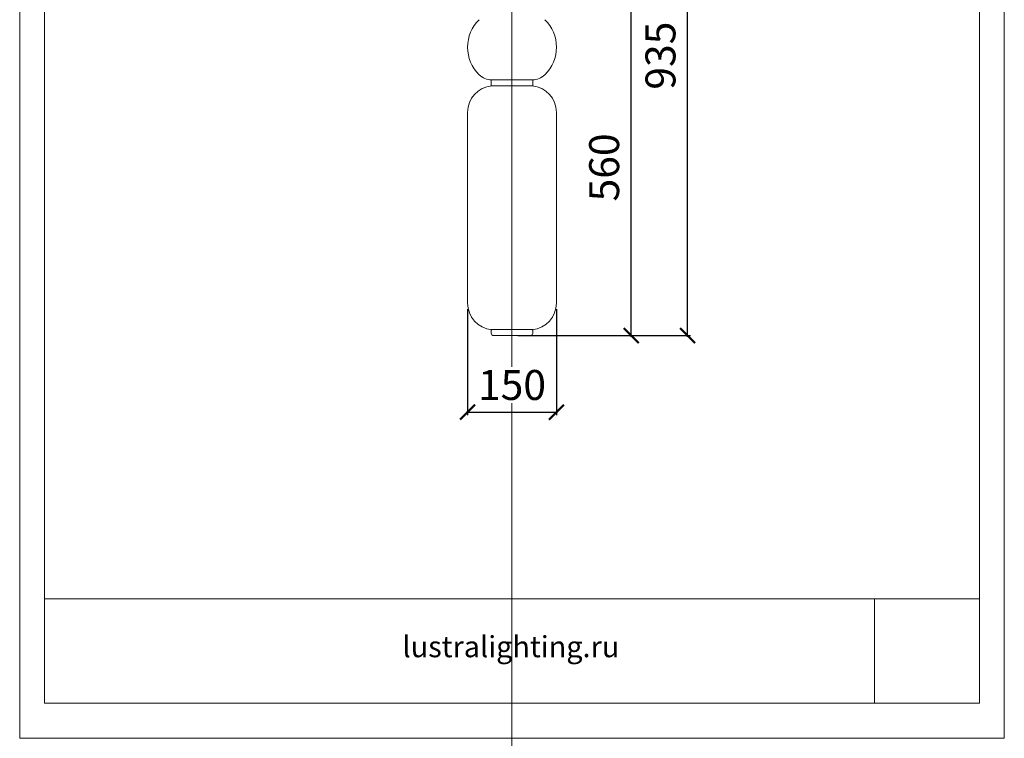
# Model space of a CAD drawing. Units: millimetres. Extents: x -605612734 to 17, y -1703671068 to 113.
# Drawn here: x -605612734 to -605611091, y -1703671068 to -1703669868 of the extents above; entities that cross this region are included whole.
import ezdxf

# ---------------------------------------------------------------- set-up
doc = ezdxf.new("R2010")
doc.units = ezdxf.units.MM
doc.layers.get('0').update_dxf_attribs({"lineweight": 9, "true_color": 0x1c1c1c})
doc.layers.get('Defpoints').update_dxf_attribs({"color": 3, "lineweight": 0})
doc.styles.add('2F обычный', font='Montserrat-Light.ttf', dxfattribs={"width": 0.8})
doc.styles.add('2F широкий', font='Montserrat-Light.ttf')
doc.dimstyles.new('stroitelniy3', dxfattribs={"dimtxt": 80, "dimasz": 30, "dimexe": 5, "dimexo": 10, "dimgap": 20, "dimtad": 1, "dimtoh": 1, "dimdec": 0, "dimrnd": 5, "dimtxsty": '2F обычный', "dimblk": 'ARCHTICK', "dimcen": 0.09, "dimdle": 2, "dimadec": 0, "dimazin": 2, "dimtfac": 1, "dimtdec": 0, "dimtmove": 1, "dimatfit": 3, "dimfxl": 10, "dimtfill": 1, "dimtolj": 1, "dimtzin": 0, "dimarcsym": 1})
picture_1 = doc.add_image_def('image1.png', size_in_pixel=(1498, 1488))

# ---------------------------------------------------------------- blocks, each defined once
blk = doc.blocks.new('_ArchTick')
at = {"color": 0, "linetype": 'ByBlock', "const_width": 0.15}
blk.add_lwpolyline([(-0.5, -0.5), (0.5, 0.5)], dxfattribs=at)
blk = doc.blocks.new('*D180')
at = {"color": 0, "lineweight": -2, "transparency": 16777216}
for p, q in [((-605611986.3, -1703670351.2), (-605611986.3, -1703670528.2)), ((-605611837.9, -1703670351.2), (-605611837.9, -1703670528.2)), ((-605611988.3, -1703670523.2), (-605611835.9, -1703670523.2))]:
    blk.add_line(p, q, dxfattribs=at)
at = {"layer": 'Defpoints', "color": 0, "lineweight": 30, "transparency": 16777216}
for p in [(-605611986.3, -1703670341.2), (-605611837.9, -1703670341.2), (-605611837.9, -1703670523.2)]:
    blk.add_point(p, dxfattribs=at)
at = {"color": 0, "lineweight": -2, "transparency": 16777216, "xscale": 25, "yscale": 25, "zscale": 25, "rotation": 180}
blk.add_blockref('_ArchTick', (-605611986.3, -1703670523.2), dxfattribs=at)
at = {"color": 0, "lineweight": -2, "transparency": 16777216, "xscale": 25, "yscale": 25, "zscale": 25}
blk.add_blockref('_ArchTick', (-605611837.9, -1703670523.2), dxfattribs=at)
at = {"color": 0, "transparency": 16777216, "insert": (-605611912.1, -1703670477.8), "char_height": 50, "attachment_point": 5, "style": '2F обычный', "bg_fill": 3, "box_fill_scale": 1.1, "bg_fill_color": 256, "bg_fill_true_color": 13158600, "bg_fill_transparency": 0}
blk.add_mtext('\\A1;150', dxfattribs=at)
blk = doc.blocks.new('*D181')
at = {"color": 0, "lineweight": -2, "transparency": 16777216}
for p, q in [((-605611902.1, -1703669834.1), (-605611708, -1703669834.1)), ((-605611713, -1703670397.4), (-605611713, -1703669832.1)), ((-605611902.1, -1703670395.4), (-605611708, -1703670395.4))]:
    blk.add_line(p, q, dxfattribs=at)
at = {"layer": 'Defpoints', "color": 0, "lineweight": 30, "transparency": 16777216}
for p in [(-605611912.1, -1703669834.1), (-605611713, -1703669834.1), (-605611912.1, -1703670395.4)]:
    blk.add_point(p, dxfattribs=at)
at = {"color": 0, "lineweight": -2, "transparency": 16777216, "xscale": 25, "yscale": 25, "zscale": 25}
for p, rotation in [((-605611713, -1703669834.1), 90), ((-605611713, -1703670395.4), 270)]:
    blk.add_blockref('_ArchTick', p, dxfattribs=dict(at, rotation=rotation))
at = {"color": 0, "transparency": 16777216, "insert": (-605611758.3, -1703670114.7), "char_height": 50, "attachment_point": 5, "rotation": 90, "style": '2F обычный', "bg_fill": 3, "box_fill_scale": 1.1, "bg_fill_color": 256, "bg_fill_true_color": 13158600, "bg_fill_transparency": 0}
blk.add_mtext('\\A1;560', dxfattribs=at)
blk = doc.blocks.new('*D182')
at = {"color": 0, "lineweight": -2, "transparency": 16777216}
for p, q in [((-605611619, -1703670397.4), (-605611619, -1703669459)), ((-605611902.1, -1703669461), (-605611614, -1703669461)), ((-605611902.1, -1703670395.4), (-605611614, -1703670395.4))]:
    blk.add_line(p, q, dxfattribs=at)
at = {"layer": 'Defpoints', "color": 0, "lineweight": 30, "transparency": 16777216}
for p in [(-605611912.1, -1703669461), (-605611619, -1703669461), (-605611912.1, -1703670395.4)]:
    blk.add_point(p, dxfattribs=at)
at = {"color": 0, "lineweight": -2, "transparency": 16777216, "xscale": 25, "yscale": 25, "zscale": 25}
for p, rotation in [((-605611619, -1703669461), 90), ((-605611619, -1703670395.4), 270)]:
    blk.add_blockref('_ArchTick', p, dxfattribs=dict(at, rotation=rotation))
at = {"color": 0, "transparency": 16777216, "insert": (-605611664.3, -1703669928.2), "char_height": 50, "attachment_point": 5, "rotation": 90, "style": '2F обычный', "bg_fill": 3, "box_fill_scale": 1.1, "bg_fill_color": 256, "bg_fill_true_color": 13158600, "bg_fill_transparency": 0}
blk.add_mtext('\\A1;935', dxfattribs=at)

msp = doc.modelspace()

# ---------------------------------------------------------------- linework, layer by layer
at = {"lineweight": 15}
for p, q in [((-605611946.7, -1703669978.5), (-605611946.7, -1703669968.6)), ((-605611946.7, -1703669968.6), (-605611877.5, -1703669968.6)), ((-605611946.7, -1703669978.5), (-605611877.5, -1703669978.5)), ((-605611879.4, -1703669968.6), (-605611878, -1703669968.6)), ((-605611877.5, -1703669968.6), (-605611877.5, -1703669978.5)), ((-605611986.3, -1703670022.8), (-605611986.3, -1703670183)), ((-605611837.9, -1703670022.8), (-605611837.9, -1703670183)), ((-605611986.3, -1703670183), (-605611986.3, -1703670341.2)), ((-605611837.9, -1703670183), (-605611837.9, -1703670341.2)), ((-605611946.7, -1703670385.5), (-605611877.5, -1703670385.5)), ((-605611946.7, -1703670385.5), (-605611946.7, -1703670391.4)), ((-605611942.7, -1703670395.4), (-605611912.1, -1703670395.4)), ((-605611881.4, -1703670395.4), (-605611912.1, -1703670395.4)), ((-605611877.5, -1703670385.5), (-605611877.5, -1703670391.4))]:
    msp.add_line(p, q, dxfattribs=at)
msp.add_lwpolyline([(-605612692.3, -1703668802.1), (-605611131.9, -1703668802.1), (-605611131.9, -1703671009), (-605612692.3, -1703671009)], close=True)
at = {"lineweight": 13}
msp.add_lwpolyline([(-605612692.3, -1703671009), (-605611131.9, -1703671009), (-605611131.9, -1703670834.8), (-605612692.3, -1703670834.8)], close=True, dxfattribs=at)
at = {"lineweight": 15}
for centre, radius, start, end in [((-605611922.1, -1703669914.2), 64.1, 134.1482, 180), ((-605611902, -1703669914.2), 64.1, 0, 45.8518), ((-605611922.1, -1703669914.2), 64.1, 180, 225.8518), ((-605611902, -1703669914.2), 64.1, 314.1482, 0), ((-605611946.1, -1703669938.9), 29.7, 225.8518, 270), ((-605611878, -1703669938.9), 29.7, 270, 314.1482), ((-605611941.8, -1703670022.8), 44.5, 95.0997, 180), ((-605611882.4, -1703670022.8), 44.5, 0, 84.9003), ((-605611941.8, -1703670341.2), 44.5, 180, 264.9004), ((-605611882.4, -1703670341.2), 44.5, 275.0996, 0), ((-605611942.7, -1703670391.4), 3.96, 180, 270), ((-605611881.4, -1703670391.4), 3.96, 270, 0)]:
    msp.add_arc(centre, radius, start, end, dxfattribs=at)
at = {"layer": 'Defpoints', "color": 30}
msp.add_xline((-605611912.1, -1703667724.7), (0, 1), dxfattribs=at)
msp.add_lwpolyline([(-605612733.7, -1703668743.6), (-605611090.5, -1703668743.6), (-605611090.5, -1703671067.5), (-605612733.7, -1703671067.5)], close=True, dxfattribs=at)

# ---------------------------------------------------------------- texts
at = {"lineweight": 30, "insert": (-605612094.8, -1703670896.9), "char_height": 35.284, "attachment_point": 1, "style": '2F широкий'}
msp.add_mtext_dynamic_manual_height_columns('lustralighting.ru', width=163.136, gutter_width=8.82, heights=[0], dxfattribs=at)

# ---------------------------------------------------------------- referenced raster images: frames only (the image files are external)
at = {"lineweight": 5}
image = msp.add_image(picture_1, insert=(-605611307.3, -1703671009), size_in_units=(175.4, 174.2), dxfattribs=at)
image.dxf.flags = 7

# ---------------------------------------------------------------- next in the draw order: dimensions: what is measured, and where the dimension line sits
at = {"color": 252}
dim = msp.add_linear_dim(base=(-605611837.9, -1703670523.2), p1=(-605611986.3, -1703670341.2), p2=(-605611837.9, -1703670341.2), dimstyle='stroitelniy3', override={"dimtxt": 50, "dimasz": 25}, dxfattribs=at)
dim.commit()
dim.dimension.update_dxf_attribs({"geometry": '*D180', "text_midpoint": (-605611912.1, -1703670477.8)})

# ---------------------------------------------------------------- next in the draw order: dimensions: what is measured, and where the dimension line sits
dim = msp.add_linear_dim(base=(-605611713, -1703669834.1), p1=(-605611912.1, -1703670395.4), p2=(-605611912.1, -1703669834.1), angle=90, dimstyle='stroitelniy3', override={"dimtxt": 50, "dimasz": 25}, dxfattribs=at)
dim.commit()
dim.dimension.update_dxf_attribs({"geometry": '*D181', "text_midpoint": (-605611758.3, -1703670114.7)})

# ---------------------------------------------------------------- next in the draw order: dimensions: what is measured, and where the dimension line sits
dim = msp.add_linear_dim(base=(-605611619, -1703669461), p1=(-605611912.1, -1703670395.4), p2=(-605611912.1, -1703669461), angle=90, dimstyle='stroitelniy3', override={"dimtxt": 50, "dimasz": 25}, dxfattribs=at)
dim.commit()
dim.dimension.update_dxf_attribs({"geometry": '*D182', "text_midpoint": (-605611664.3, -1703669928.2)})

doc.saveas('drawing.dxf')
